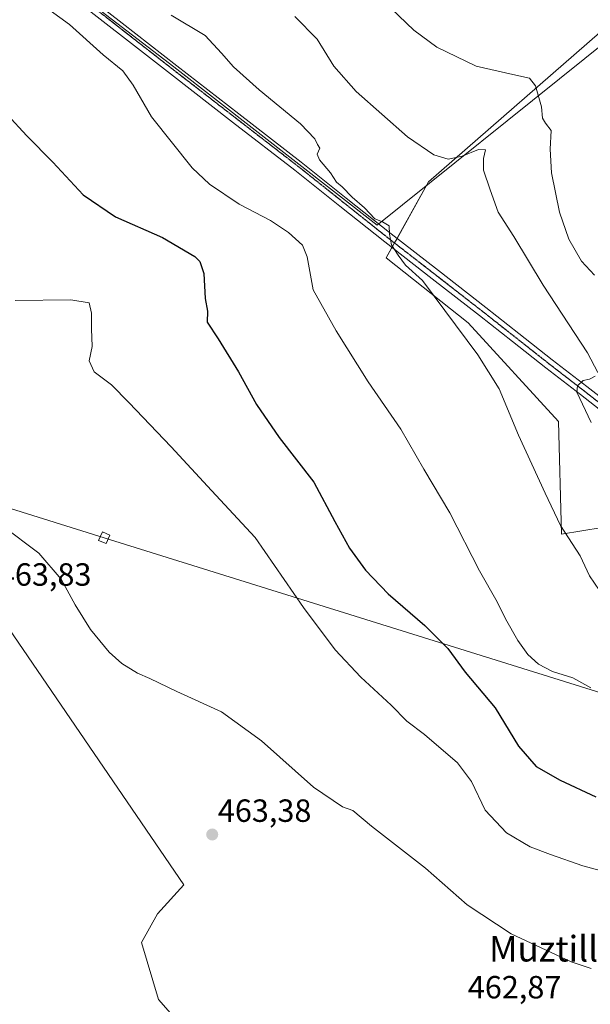
# Model space of a CAD drawing. Units: metres. Extents: x 583277 to 586719, y 4752071 to 4754427.
# Drawn here: x 583563 to 583741, y 4753310 to 4753617 of the extents above; entities that cross this region are included whole.
import ezdxf
from ezdxf.enums import TextEntityAlignment as Align

# ---------------------------------------------------------------- set-up
doc = ezdxf.new("R2010")
doc.units = ezdxf.units.M
doc.header["$MEASUREMENT"] = 0
doc.linetypes.add('TRAZO_Y_PUNTO', pattern=[1, 0.5, -0.25, 0, -0.25])
doc.linetypes.add('TRAZOS2', pattern=[0.375, 0.25, -0.125])
for name, color, linetype, lineweight in [('Carátula', 7, 'Continuous', 5), ('Curva de nivel maestra', 36, 'Continuous', 30), ('Curva de nivel normal', 36, 'Continuous', 0), ('Espacio natural protegido', 2, 'Continuous', 13), ('Espacio natural protegido CxS', 2, 'Continuous', 0), ('Pastizal CxS', 92, 'Continuous', 0), ('Pista pavimentada', 135, 'Continuous', 13), ('Pista pavimentada Cxs', 135, 'Continuous', 0), ('Pista pavimentada eje', 135, 'TRAZO_Y_PUNTO', 0), ('Prado', 92, 'Continuous', 0), ('Prado CxS', 92, 'Continuous', 0), ('Punto de cota en terreno', 7, 'Continuous', 0), ('Ruta', 19, 'TRAZOS2', 30), ('Rótulo de punto de cota en terreno', 19, 'Continuous', 0), ('Tendido', 6, 'Continuous', 0), ('Texto cartográfico', 19, 'Continuous', 0), ('Torre de tendido', 19, 'Continuous', 0), ('Torre de tendido Cxs', 19, 'Continuous', 0)]:
    doc.layers.add(name, color=color, linetype=linetype, lineweight=lineweight)
doc.styles.add('Arial', font='txt', dxfattribs={"height": 0.2})

# ---------------------------------------------------------------- blocks, each defined once
blk = doc.blocks.new('*U150')
at = {"layer": 'Prado CxS', "color": 92, "linetype": 'Continuous', "lineweight": 0}
for points in [[(583773.77, 4753633.88, 507.94), (583747.97, 4753616.76, 500.14), (583690.54, 4753566.69, 488.13), (583677.34, 4753542.94, 483.82), (583702.87, 4753522.71, 485.54), (583731.03, 4753491.92, 486.8), (583731.91, 4753456.73, 484.92), (583763.59, 4753462, 492.36), (583807.6, 4753444.41, 497.18), (584020.01, 4753331, 497.51), (584288.42, 4753196.07, 495.31), (584317.12, 4753174.54, 493.89), (584358.39, 4753115.85, 486.61), (584407.97, 4753189.38, 497.94), (584414.17, 4753207.58, 499.66), (584474.03, 4753167.25, 496.77), (584472.36, 4753149.39, 494.03), (584468.41, 4753134.59, 491.46), (584460.52, 4753119.8, 488.7), (584453.62, 4753099.09, 485.94), (584447.7, 4753089.22, 484.82), (584445.73, 4753066.54, 482.51)], [(584040.25, 4753032.81, 461.62), (583662.83, 4753279.11, 462.04), (583645.58, 4753282.36, 462.08), (583626.24, 4753288.99, 462.14), (583606.34, 4753311.69, 462.2), (583601.11, 4753329.44, 462.29), (583606.11, 4753338.38, 462.62), (583614.3, 4753347.35, 463.06), (583543.5, 4753450.95, 463.97), (583527.1, 4753467.29, 464.09), (583525.34, 4753476.96, 464.56), (583497.18, 4753489.28, 463.23), (583469.77, 4753526.56, 464.62), (583445.39, 4753535.33, 463.52), (583418.09, 4753549.44, 463.44), (583415.63, 4753549.46, 463.46), (583394.78, 4753567.77, 463.73), (583327.91, 4753605.59, 466.47), (583301.78, 4753625.47, 467.42)]]:
    blk.add_polyline3d(points, dxfattribs=at)
blk = doc.blocks.new('*U191')
at = {"layer": 'Curva de nivel normal', "color": 36, "linetype": 'Continuous', "lineweight": 0}
for points in [[(583741.21, 4753491.56, 490), (583736.72, 4753501.05, 490), (583736.96, 4753503.02, 490), (583738.67, 4753504.66, 490), (583740.67, 4753505.11, 490), (583742.46, 4753506.05, 490)], [(583743.25, 4753507.2, 490), (583740.1, 4753513.3, 490), (583726.2, 4753534.46, 490), (583717.06, 4753549.57, 490), (583712.2, 4753557.2, 490), (583709.7, 4753564.14, 490), (583707.6, 4753570.34, 490), (583707.6, 4753573.88, 490), (583708.29, 4753576.68, 490), (583706.04, 4753576.78, 490), (583701, 4753574.66, 490), (583696.62, 4753573.76, 490), (583692.15, 4753575.06, 490), (583684, 4753580.66, 490), (583667.95, 4753594.79, 490), (583661.04, 4753602.72, 490), (583655.83, 4753611.18, 490), (583648.85, 4753618.2, 490)]]:
    blk.add_polyline3d(points, dxfattribs=at)
blk = doc.blocks.new('*U192')
at = {"layer": 'Curva de nivel normal', "color": 36, "linetype": 'Continuous', "lineweight": 0}
blk.add_polyline3d([(583741.12, 4753408.87, 480), (583735.44, 4753411.92, 480), (583729.18, 4753413.9, 480), (583724.79, 4753416.23, 480), (583721.49, 4753419.2, 480), (583718.31, 4753423.65, 480), (583714.53, 4753430.33, 480), (583711.95, 4753435.65, 480), (583706.39, 4753445.34, 480), (583697.12, 4753463.37, 480), (583689.09, 4753477.08, 480), (583681.92, 4753489.51, 480), (583671.69, 4753504.24, 480), (583661.7, 4753520.16, 480), (583654.59, 4753533.02, 480), (583652.7, 4753543.23, 480), (583651.2, 4753546.88, 480), (583646.85, 4753550.87, 480), (583641.24, 4753554.64, 480), (583631.54, 4753559.73, 480), (583622.31, 4753565.89, 480), (583616.88, 4753571.02, 480), (583604.21, 4753586.89, 480), (583598.47, 4753596.85, 480), (583595.3, 4753601.23, 480), (583589.14, 4753606.28, 480), (583578.63, 4753615.73, 480), (583569.6, 4753622.28, 480)], dxfattribs=at)
blk = doc.blocks.new('*U196')
at = {"layer": 'Curva de nivel maestra', "color": 36, "linetype": 'Continuous', "lineweight": 30}
blk.add_polyline3d([(583559.18, 4753587.65, 475), (583565.35, 4753580.98, 475), (583573.41, 4753572.82, 475), (583582.94, 4753562.62, 475), (583593.01, 4753555.7, 475), (583607.66, 4753549.26, 475), (583617.73, 4753543.38, 475), (583619.28, 4753541.76, 475), (583620.51, 4753538.02, 475), (583620.94, 4753530.26, 475), (583621.65, 4753526.33, 475), (583621.53, 4753522.93, 475), (583624.95, 4753517.69, 475), (583631.28, 4753507.35, 475), (583636.89, 4753497.19, 475), (583643.94, 4753486.96, 475), (583654.83, 4753473.02, 475), (583661.34, 4753460.69, 475), (583665.94, 4753452.37, 475), (583670.86, 4753445.55, 475), (583677.98, 4753438.14, 475), (583689.37, 4753428.3, 475), (583696.5, 4753421.15, 475), (583701.94, 4753413.69, 475), (583711.29, 4753402.62, 475), (583718.51, 4753390.63, 475), (583724.08, 4753384.29, 475), (583731.52, 4753380.04, 475), (583742.68, 4753374.82, 475)], dxfattribs=at)
blk = doc.blocks.new('5PATER')
at = {"layer": 'Carátula', "linetype": 'Continuous', "lineweight": 5}
h = blk.add_hatch(color=250, dxfattribs=at)
edge = h.paths.add_edge_path()
edge.add_ellipse((0, 0.01), major_axis=(-1.33, -1.34), ratio=0.999422, start_angle=0, end_angle=360)

msp = doc.modelspace()

# ---------------------------------------------------------------- linework, layer by layer
at = {"layer": 'Curva de nivel normal', "color": 36, "linetype": 'Continuous', "lineweight": 0}
for points in [[(583664.52, 4753634.53, 495), (583685.91, 4753613.93, 495), (583693.12, 4753608.67, 495), (583705.33, 4753602.68, 495), (583716.8, 4753600.15, 495), (583722.01, 4753599.02, 495), (583723.84, 4753596.61, 495), (583725.68, 4753590.04, 495), (583726.06, 4753586.49, 495), (583726.98, 4753585, 495), (583728.69, 4753582.71, 495), (583728.38, 4753576.79, 495), (583728.8, 4753569.41, 495), (583731.35, 4753557.24, 495), (583734.24, 4753548.81, 495), (583738.21, 4753541.95, 495), (583742.22, 4753537.56, 495)], [(583743.81, 4753439.16, 485), (583740.72, 4753443.74, 485), (583737.81, 4753450.02, 485), (583731.64, 4753459.48, 485), (583726.9, 4753469.54, 485), (583718.56, 4753487.69, 485), (583712.55, 4753502.08, 485), (583705.92, 4753512.65, 485), (583688.67, 4753535.86, 485), (583683.34, 4753540.63, 485), (583681.05, 4753543.74, 485), (583678.98, 4753547, 485), (583678.32, 4753550.33, 485), (583678.28, 4753552.96, 485), (583676.19, 4753554.21, 485), (583673.81, 4753555.12, 485), (583670.56, 4753558.53, 485), (583666.77, 4753561.91, 485), (583663.59, 4753565.06, 485), (583661.81, 4753566.53, 485), (583659.92, 4753569.41, 485), (583656.58, 4753573.49, 485), (583655.83, 4753575.29, 485), (583656.6, 4753577.14, 485), (583655.92, 4753578.26, 485), (583655.13, 4753580.1, 485), (583650.61, 4753584.74, 485), (583637.76, 4753595.34, 485), (583629.7, 4753602.5, 485), (583625.99, 4753606.78, 485), (583620.9, 4753612.27, 485), (583610.31, 4753618.62, 485)], [(583561.67, 4753529.6, 470), (583579.06, 4753529.83, 470), (583584.72, 4753528.92, 470), (583585.49, 4753525.74, 470), (583585.5, 4753520.85, 470), (583585.72, 4753515.28, 470), (583584.72, 4753510.81, 470), (583586.34, 4753507.36, 470), (583591.77, 4753503.31, 470), (583597.08, 4753497.85, 470), (583610.31, 4753484.03, 470), (583622.94, 4753470.34, 470), (583636.51, 4753455.7, 470), (583651.6, 4753433.94, 470), (583661.45, 4753420.74, 470), (583669.44, 4753412.19, 470), (583678.86, 4753403.47, 470), (583683.77, 4753398.46, 470), (583689.22, 4753394.24, 470), (583699.59, 4753385.46, 470), (583703.93, 4753379.68, 470), (583708.15, 4753370.71, 470), (583714.8, 4753363.61, 470), (583722.18, 4753359.22, 470), (583728.5, 4753356.86, 470), (583738.65, 4753353.33, 470), (583762.94, 4753346.8, 470)], [(583557.8, 4753459.4, 465), (583569.12, 4753450.81, 465), (583576.09, 4753442.78, 465), (583580.36, 4753434.71, 465), (583585.15, 4753427, 465), (583590.96, 4753419.99, 465), (583594.95, 4753416.47, 465), (583599.85, 4753413.44, 465), (583603.64, 4753411.78, 465), (583612.09, 4753407.67, 465), (583626.01, 4753401.4, 465), (583638.42, 4753392.34, 465), (583654.67, 4753377.86, 465), (583663.69, 4753371.78, 465), (583666.88, 4753370.57, 465), (583672.71, 4753365.72, 465), (583689.57, 4753352.59, 465), (583702.53, 4753341.21, 465), (583716.3, 4753332.07, 465), (583735.01, 4753323.36, 465), (583741.2, 4753321.3, 465)]]:
    msp.add_polyline3d(points, dxfattribs=at)
at = {"layer": 'Espacio natural protegido', "color": 2, "linetype": 'Continuous', "lineweight": 13}
msp.add_polyline3d([(583803.97, 4753657.2, 517.22), (583674.51, 4753553.11, 484.79), (583611.18, 4753602.51, 482.74), (583547.97, 4753651.01, 483.62)], dxfattribs=at)
at = {"layer": 'Espacio natural protegido CxS', "color": 2, "linetype": 'Continuous', "lineweight": 0}
msp.add_polyline3d([(583803.97, 4753657.2, 517.22), (583674.51, 4753553.11, 484.79), (583611.18, 4753602.51, 482.74), (583547.97, 4753651.01, 483.62)], dxfattribs=at)
msp.add_polyline3d([(583803.97, 4753657.2, 517.22), (583674.51, 4753553.11, 484.79), (583611.18, 4753602.51, 482.74), (583547.97, 4753651.01, 483.62)], dxfattribs=at)
at = {"layer": 'Pastizal CxS', "color": 92, "linetype": 'Continuous', "lineweight": 0}
for points in [[(584288.42, 4753196.07, 495.31), (584020.01, 4753331, 497.51), (583807.6, 4753444.41, 497.18), (583763.59, 4753462, 492.36), (583731.91, 4753456.73, 484.92), (583731.03, 4753491.92, 486.8), (583702.87, 4753522.71, 485.54), (583677.34, 4753542.94, 483.82), (583690.54, 4753566.69, 488.13), (583747.97, 4753616.76, 500.14), (583760.73, 4753610.52, 502.88), (583766.55, 4753599.13, 505.05), (583795.11, 4753603.2, 511.17), (583796.72, 4753602.53, 511.3), (583797.93, 4753602.02, 511.54), (583804.04, 4753599.47, 512.57), (583810.73, 4753560.76, 509.86), (583830.51, 4753551.4, 512.84), (583841.26, 4753557.22, 514.17), (583868.93, 4753591.15, 521.71), (583898.74, 4753597.78, 526.29), (583931.54, 4753626.03, 535.06)], [(583747.97, 4753616.76, 500.14), (583690.54, 4753566.69, 488.13), (583680.71, 4753549, 485.18), (583679.92, 4753547.58, 484.98), (583679.13, 4753546.16, 484.7), (583677.34, 4753542.94, 483.82), (583702.86, 4753522.71, 485.54), (583731.03, 4753491.92, 486.8), (583731.91, 4753456.73, 484.92), (583763.59, 4753462, 492.36), (583807.6, 4753444.41, 497.18), (583885.16, 4753403, 490.54), (583889.76, 4753400.54, 489.95), (583894.35, 4753398.09, 489.28), (584020.01, 4753331, 497.51), (584288.42, 4753196.07, 495.31)]]:
    msp.add_polyline3d(points, dxfattribs=at)
at = {"layer": 'Pista pavimentada', "color": 135, "linetype": 'Continuous', "lineweight": 13}
for points in [[(583578.01, 4753629.44, 482.68), (583595.03, 4753616.13, 482.85), (583612.05, 4753602.83, 482.88), (583631.43, 4753587.81, 483.28), (583650.83, 4753572.78, 484.01), (583664.86, 4753561.61, 484.73), (583678.84, 4753550.45, 485.08), (583693.6, 4753538.98, 485.94), (583708.35, 4753527.5, 486.84), (583718.7, 4753519.34, 487.64), (583729.03, 4753511.19, 488.72), (583739.8, 4753502.85, 490.24), (583750.61, 4753494.42, 492.17), (583760.07, 4753486.59, 493.82), (583768.97, 4753479.08, 495.66), (583769.44, 4753478.68, 495.69), (583776.49, 4753472.45, 496.91), (583783.45, 4753466.48, 497.76), (583788.23, 4753463.09, 498.18), (583802.18, 4753455.27, 498.74), (583816.65, 4753447.77, 497.35), (583827.87, 4753441.76, 496.77), (583834.73, 4753438.07, 495.65), (583837.79, 4753436.43, 495.32)], [(583875.45, 4753411.7, 491.73), (583866.48, 4753417.74, 492.42), (583856.93, 4753422.85, 493.12), (583847.23, 4753427.87, 494.24), (583837.55, 4753432.93, 495.05), (583815.15, 4753444.93, 497.29), (583800.65, 4753452.44, 498.17), (583786.51, 4753460.37, 498.13), (583781.47, 4753463.94, 497.58), (583774.39, 4753470.03, 496.72), (583767.34, 4753476.25, 495.44), (583758.01, 4753484.13, 493.86), (583748.6, 4753491.92, 492.06), (583737.83, 4753500.32, 489.8), (583727.05, 4753508.66, 488.59), (583716.71, 4753516.82, 487.18), (583706.37, 4753524.97, 486.42), (583691.63, 4753536.45, 485.56), (583676.86, 4753547.93, 484.66), (583662.86, 4753559.1, 484.25), (583648.85, 4753570.25, 483.57), (583629.46, 4753585.28, 482.95), (583610.07, 4753600.3, 482.39), (583576.04, 4753626.91, 482.18)]]:
    msp.add_polyline3d(points, dxfattribs=at)
at = {"layer": 'Pista pavimentada Cxs', "color": 135, "linetype": 'Continuous', "lineweight": 0}
for points in [[(583578.01, 4753629.44, 482.68), (583595.03, 4753616.13, 482.85), (583612.05, 4753602.83, 482.88), (583631.43, 4753587.81, 483.28), (583650.83, 4753572.78, 484.01), (583664.86, 4753561.61, 484.73), (583678.84, 4753550.45, 485.08), (583693.6, 4753538.98, 485.94), (583708.35, 4753527.5, 486.84), (583718.7, 4753519.34, 487.64), (583729.03, 4753511.19, 488.72), (583739.8, 4753502.85, 490.24), (583750.61, 4753494.42, 492.17)], [(583748.6, 4753491.92, 492.06), (583737.83, 4753500.32, 489.8), (583727.05, 4753508.66, 488.59), (583716.71, 4753516.82, 487.18), (583706.37, 4753524.97, 486.42), (583691.63, 4753536.45, 485.56), (583676.86, 4753547.93, 484.66), (583662.86, 4753559.1, 484.25), (583648.85, 4753570.25, 483.57), (583629.46, 4753585.28, 482.95), (583610.07, 4753600.3, 482.39), (583576.04, 4753626.91, 482.18)]]:
    msp.add_polyline3d(points, dxfattribs=at)
at = {"layer": 'Pista pavimentada eje', "color": 135, "linetype": 'TRAZO_Y_PUNTO', "lineweight": 0}
msp.add_polyline3d([(583577.03, 4753628.18, 482.49), (583594.05, 4753614.87, 482.64), (583602.56, 4753608.22, 482.61), (583611.06, 4753601.57, 482.68), (583620.76, 4753594.06, 482.9), (583640.14, 4753579.03, 483.5), (583649.84, 4753571.52, 483.81), (583663.86, 4753560.36, 484.47), (583670.85, 4753554.78, 484.57), (583677.85, 4753549.19, 484.91), (583692.62, 4753537.72, 485.77), (583699.99, 4753531.98, 486.2), (583707.36, 4753526.24, 486.64), (583717.71, 4753518.08, 487.44), (583728.04, 4753509.93, 488.66), (583733.43, 4753505.76, 489.22), (583738.82, 4753501.59, 490.06), (583749.61, 4753493.17, 492.14)], dxfattribs=at)
at = {"layer": 'Prado', "color": 92, "linetype": 'Continuous', "lineweight": 0}
for points in [[(583747.97, 4753616.76, 500.14), (583690.54, 4753566.69, 488.13), (583680.71, 4753549, 485.18), (583679.92, 4753547.58, 484.98), (583679.13, 4753546.16, 484.7), (583677.34, 4753542.94, 483.82), (583702.86, 4753522.71, 485.54), (583731.03, 4753491.92, 486.8), (583731.91, 4753456.73, 484.92), (583763.59, 4753462, 492.36), (583807.6, 4753444.41, 497.18), (583885.16, 4753403, 490.54), (583889.76, 4753400.54, 489.95), (583894.35, 4753398.09, 489.28), (584020.01, 4753331, 497.51), (584288.42, 4753196.07, 495.31)], [(583645.58, 4753282.36, 462.08), (583626.24, 4753288.99, 462.14), (583606.34, 4753311.69, 462.2), (583601.11, 4753329.44, 462.29), (583606.11, 4753338.39, 462.62), (583614.3, 4753347.35, 463.06), (583543.5, 4753450.95, 463.97), (583527.1, 4753467.29, 464.09), (583525.34, 4753476.96, 464.56), (583497.18, 4753489.28, 463.23), (583469.77, 4753526.56, 464.62), (583445.39, 4753535.33, 463.52), (583418.09, 4753549.44, 463.44), (583415.63, 4753549.46, 463.46)]]:
    msp.add_polyline3d(points, dxfattribs=at)
at = {"layer": 'Prado CxS', "color": 92, "linetype": 'Continuous', "lineweight": 0}
msp.add_polyline3d([(583543.5, 4753450.95, 463.97), (583614.3, 4753347.35, 463.06), (583606.11, 4753338.38, 462.62), (583601.11, 4753329.44, 462.29), (583606.34, 4753311.69, 462.2), (583626.24, 4753288.99, 462.14), (583645.58, 4753282.36, 462.08), (583645.58, 4753282.36, 462.08), (583650.31, 4753273.13, 461.96), (583623.92, 4753232.92, 462.24), (583596.8, 4753244.42, 461.44), (583567.67, 4753276.27, 462.88), (583531.75, 4753315.56, 463.79)], dxfattribs=at)
at = {"layer": 'Ruta', "color": 19, "linetype": 'TRAZOS2', "lineweight": 30}
msp.add_polyline3d([(583577.03, 4753628.18, 482.49), (583594.05, 4753614.87, 482.64), (583602.56, 4753608.22, 482.61), (583611.06, 4753601.57, 482.68), (583620.76, 4753594.06, 482.9), (583640.14, 4753579.03, 483.5), (583649.84, 4753571.52, 483.81), (583663.86, 4753560.36, 484.47), (583670.85, 4753554.78, 484.57), (583677.85, 4753549.19, 484.91), (583692.62, 4753537.72, 485.77), (583699.99, 4753531.98, 486.2), (583707.36, 4753526.24, 486.64), (583717.71, 4753518.08, 487.44), (583728.04, 4753509.93, 488.66), (583733.43, 4753505.76, 489.22), (583738.82, 4753501.59, 490.06), (583749.61, 4753493.17, 492.14)], dxfattribs=at)
at = {"layer": 'Tendido', "color": 6, "linetype": 'Continuous', "lineweight": 0}
msp.add_polyline3d([(586714.56, 4752471.41, 467.52), (586639.22, 4752495.38, 467.87), (586468.51, 4752549.4, 467.22), (586293.52, 4752604.54, 465.92), (586134.4, 4752654.5, 464.72), (586040.47, 4752683.81, 463.36), (585941.41, 4752715.3, 462.07), (585750.11, 4752775.41, 458.53), (585563.58, 4752834.04, 457.73), (585374.03, 4752893.68, 456.67), (585192.11, 4752949.67, 461.18), (585045.1, 4752996.39, 475.43), (584806.34, 4753071.59, 494.43), (584650.19, 4753120.16, 507.85), (584359.57, 4753211.97, 506.11), (584163.88, 4753274.05, 509.45), (583978.78, 4753333.74, 492.61), (583780.18, 4753396.02, 482.16), (583589.47, 4753455.66, 466.19), (583375.05, 4753522.81, 462.8), (583300.32, 4753546.33, 462.99)], dxfattribs=at)
at = {"layer": 'Torre de tendido', "color": 19, "linetype": 'Continuous', "lineweight": 0}
msp.add_polyline3d([(583591.22, 4753456.5, 466.49), (583590.06, 4753453.81, 483.51), (583587.72, 4753454.81, 476.32), (583588.88, 4753457.5, 466.43), (583591.22, 4753456.5, 466.49)], dxfattribs=at)
at = {"layer": 'Torre de tendido Cxs', "color": 19, "linetype": 'Continuous', "lineweight": 0}
msp.add_polyline3d([(583591.22, 4753456.5, 466.49), (583590.06, 4753453.81, 483.51), (583587.72, 4753454.81, 476.31), (583588.88, 4753457.5, 466.43), (583591.22, 4753456.5, 466.49)], close=True, dxfattribs=at)

# ---------------------------------------------------------------- block references
at = {"layer": 'Curva de nivel maestra', "color": 36, "linetype": 'Continuous', "lineweight": 30}
msp.add_blockref('*U196', (0, 0), dxfattribs=at)
at = {"layer": 'Curva de nivel normal', "color": 36, "linetype": 'Continuous', "lineweight": 0}
for name in ['*U191', '*U192']:
    msp.add_blockref(name, (0, 0), dxfattribs=at)
at = {"layer": 'Prado CxS', "color": 92, "linetype": 'Continuous', "lineweight": 0}
msp.add_blockref('*U150', (0, 0), dxfattribs=at)
at = {"layer": 'Punto de cota en terreno', "linetype": 'Continuous', "lineweight": 0}
msp.add_blockref('5PATER', (583623.11, 4753363.09, 463.38), dxfattribs=at)

# ---------------------------------------------------------------- texts
at = {"layer": 'Rótulo de punto de cota en terreno', "color": 19, "linetype": 'Continuous', "lineweight": 0, "style": 'Arial'}
for s, p in [('463,83', (583556.33, 4753438.5)), ('463,38', (583624.87, 4753364.85)), ('462,87', (583702.76, 4753309.79))]:
    msp.add_text(s, height=7, dxfattribs=at).set_placement(p, align=Align.BOTTOM_LEFT)
at = {"layer": 'Texto cartográfico', "color": 19, "linetype": 'Continuous', "lineweight": 0, "style": 'Arial'}
msp.add_text('Muztillano', height=8, dxfattribs=at).set_placement((583736.08, 4753327.48), align=Align.MIDDLE_CENTER)

doc.saveas('drawing.dxf')
